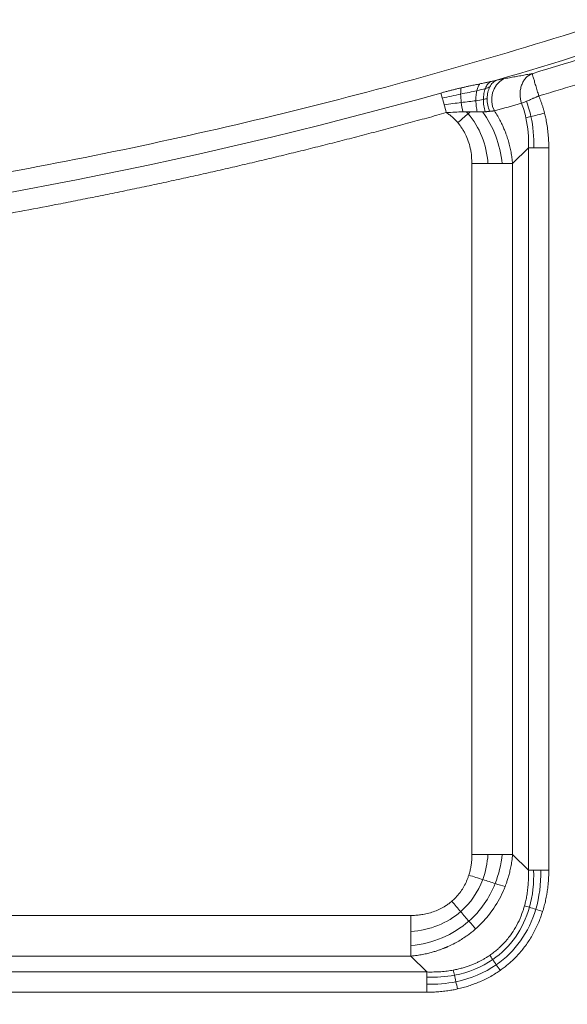
# Model space of a CAD drawing. Units: millimetres. Extents: x 326 to 3985, y 83 to 3271.
# Drawn here: x 1349 to 1419, y 2563 to 2689 of the extents above; entities that cross this region are included whole.
import ezdxf

# ---------------------------------------------------------------- set-up
doc = ezdxf.new("R2010")
doc.units = ezdxf.units.MM

msp = doc.modelspace()

# ---------------------------------------------------------------- linework, layer by layer
at = {"color": 7, "linetype": 'Continuous', "lineweight": 15}
for p, q in [((1411.79, 2670.57), (1413.81, 2672.59)), ((1413.81, 2580.31), (1413.81, 2672.59)), ((1416.4, 2672.59), (1416.4, 2580.31)), ((1406.59, 2582.33), (1406.59, 2670.57)), ((1411.79, 2582.33), (1411.79, 2670.57)), ((1413.81, 2580.31), (1411.79, 2582.33)), ((1310.55, 2574.53), (1398.8, 2574.53)), ((1310.55, 2569.34), (1398.8, 2569.34)), ((1400.82, 2567.32), (1398.8, 2569.34)), ((1308.53, 2567.32), (1400.82, 2567.32)), ((1400.82, 2564.72), (1308.53, 2564.72))]:
    msp.add_line(p, q, dxfattribs=at)
for centre, radius, start, end in [((1237.67, 3268.45), 910, 181.96641, 358.03359), ((1237.67, 3268.45), 912, 270, 358.00412), ((1237.67, 3268.45), 877.2, 185.1834, 354.8166), ((1237.67, 3268.45), 877.12, 185.1834, 354.8166), ((1237.67, 3268.45), 859.88, 272.13906, 321.86094), ((1237.67, 3268.45), 611.92, 286.33191, 290.72588), ((1237.67, 3268.45), 612.41, 286.76065, 289.87735), ((1412.16, 2678.75), 3.06, 120.0335, 208.1739), ((1237.67, 3268.45), 611.53, 276.08337, 285.64826)]:
    msp.add_arc(centre, radius, start, end, dxfattribs=at)
for points, knots in [([(2139.64, 3237.48), (2134.32, 3082.66), (2089.24, 2931.79), (1928.22, 2667.08), (1814.99, 2557.67), (1544.91, 2405.83), (1392.59, 2365.95), (1082.75, 2365.95), (930.43, 2405.83), (660.35, 2557.67), (547.12, 2667.08), (386.1, 2931.79), (341.02, 3082.66), (335.7, 3237.48)], [0, 0, 0, 0, 0.166667, 0.166667, 0.333333, 0.333333, 0.5, 0.5, 0.666667, 0.666667, 0.833333, 0.833333, 1, 1, 1, 1]), ([(2082.52, 3191.81), (2069.85, 3052.14), (2022.75, 2917.79), (1868.12, 2683.78), (1763, 2587.76), (1515.97, 2454.91), (1377.91, 2420.14), (1097.43, 2420.14), (959.37, 2454.91), (712.35, 2587.76), (607.23, 2683.78), (452.6, 2917.79), (405.5, 3052.14), (392.83, 3191.81)], [0, 0, 0, 0, 0.166667, 0.166667, 0.333333, 0.333333, 0.5, 0.5, 0.666667, 0.666667, 0.833333, 0.833333, 1, 1, 1, 1]), ([(2114.26, 3188.93), (2114.17, 3187.97), (2113.99, 3186.04), (2113.72, 3183.15), (2113.43, 3180.27), (2113.14, 3177.38), (2112.83, 3174.5), (2112.52, 3171.62), (2112.19, 3168.74), (2111.86, 3165.86), (2111.52, 3162.98), (2111.17, 3160.1), (2110.8, 3157.22), (2110.43, 3154.35), (2110.05, 3151.48), (2109.66, 3148.6), (2109.26, 3145.73), (2108.85, 3142.86), (2108.44, 3139.99), (2108.01, 3137.13), (2107.57, 3134.26), (2107.12, 3131.4), (2106.67, 3128.53), (2106.2, 3125.67), (2105.73, 3122.81), (2105.24, 3119.95), (2104.75, 3117.09), (2103.29, 3108.81), (2100.7, 3095.15), (2096.67, 3076.16), (2092.22, 3057.27), (2085.65, 3031.88), (2076.3, 3000.19), (2063.2, 2962.23), (2048.27, 2924.64), (2031.39, 2887.27), (2012.68, 2850.52), (1992.03, 2814.31), (1969.59, 2778.95), (1945.3, 2744.44), (1919.3, 2711.03), (1891.59, 2678.77), (1862.31, 2647.83), (1831.51, 2618.3), (1799.32, 2590.3), (1765.87, 2563.94), (1731.23, 2539.25), (1695.61, 2516.38), (1659.05, 2495.3), (1621.81, 2476.15), (1583.88, 2458.86), (1545.58, 2443.54), (1506.85, 2430.1), (1468.06, 2418.63), (1429.07, 2409.02), (1390.32, 2401.31), (1351.6, 2395.38), (1313.37, 2391.25), (1275.37, 2388.8), (1237.67, 2388), (1199.98, 2388.8), (1161.98, 2391.25), (1123.75, 2395.38), (1085.02, 2401.31), (1046.27, 2409.02), (1007.29, 2418.63), (968.5, 2430.1), (929.76, 2443.54), (891.47, 2458.86), (853.54, 2476.15), (816.29, 2495.3), (779.73, 2516.38), (744.11, 2539.25), (709.48, 2563.94), (676.02, 2590.3), (643.83, 2618.3), (613.04, 2647.83), (583.76, 2678.77), (556.05, 2711.03), (530.05, 2744.44), (505.75, 2778.95), (483.31, 2814.3), (462.66, 2850.52), (443.95, 2887.27), (427.07, 2924.63), (412.14, 2962.23), (399.05, 3000.19), (389.69, 3031.88), (383.12, 3057.27), (378.67, 3076.16), (374.64, 3095.15), (371.88, 3109.76), (370.1, 3119.95), (369.14, 3125.67), (368.22, 3131.39), (367.33, 3137.13), (366.48, 3142.86), (365.68, 3148.6), (364.91, 3154.35), (364.17, 3160.1), (363.48, 3165.86), (362.82, 3171.62), (362.2, 3177.38), (361.62, 3183.15), (361.26, 3187.01), (361.09, 3188.93)], [0, 0, 0, 0, 0.001113, 0.002227, 0.00334, 0.004453, 0.005565, 0.006678, 0.007791, 0.008904, 0.010016, 0.011129, 0.012241, 0.013353, 0.014466, 0.015578, 0.016691, 0.017803, 0.018916, 0.020028, 0.021141, 0.022254, 0.023366, 0.024479, 0.025592, 0.026705, 0.027818, 0.028932, 0.036383, 0.04383, 0.051278, 0.058729, 0.074018, 0.089308, 0.104941, 0.120574, 0.136492, 0.15241, 0.168549, 0.184688, 0.200979, 0.217269, 0.233635, 0.250002, 0.266369, 0.282735, 0.299025, 0.315316, 0.331455, 0.347594, 0.363512, 0.37943, 0.395063, 0.410696, 0.425985, 0.441275, 0.456173, 0.47107, 0.485535, 0.5, 0.514465, 0.52893, 0.543827, 0.558725, 0.574014, 0.589304, 0.604937, 0.62057, 0.636488, 0.652406, 0.668545, 0.684684, 0.700975, 0.717265, 0.733631, 0.749998, 0.766365, 0.782731, 0.799021, 0.815312, 0.831451, 0.84759, 0.863508, 0.879426, 0.895059, 0.910692, 0.925981, 0.941271, 0.948722, 0.95617, 0.963617, 0.971068, 0.973295, 0.975521, 0.977746, 0.979972, 0.982197, 0.984422, 0.986646, 0.988871, 0.991096, 0.993322, 0.995547, 0.997773, 1, 1, 1, 1]), ([(365.63, 3189.34), (365.72, 3188.39), (365.89, 3186.47), (366.17, 3183.6), (366.45, 3180.73), (366.74, 3177.86), (367.05, 3174.99), (367.36, 3172.12), (367.68, 3169.25), (368.01, 3166.39), (368.35, 3163.52), (368.7, 3160.66), (369.06, 3157.8), (369.43, 3154.94), (369.81, 3152.08), (370.2, 3149.22), (370.6, 3146.37), (371, 3143.51), (371.42, 3140.66), (371.85, 3137.81), (372.28, 3134.96), (372.73, 3132.11), (373.18, 3129.26), (373.64, 3126.41), (374.12, 3123.56), (374.6, 3120.72), (375.09, 3117.88), (376.54, 3109.64), (379.11, 3096.05), (383.12, 3077.16), (387.55, 3058.36), (394.09, 3033.11), (403.39, 3001.58), (416.42, 2963.82), (431.27, 2926.42), (448.06, 2889.25), (466.68, 2852.68), (487.22, 2816.66), (509.55, 2781.48), (533.71, 2747.15), (559.58, 2713.92), (587.15, 2681.82), (616.28, 2651.05), (646.91, 2621.67), (678.93, 2593.82), (712.21, 2567.59), (746.67, 2543.03), (782.11, 2520.27), (818.48, 2499.31), (855.53, 2480.25), (893.26, 2463.05), (931.36, 2447.81), (969.89, 2434.45), (1008.48, 2423.04), (1047.26, 2413.47), (1085.81, 2405.8), (1124.34, 2399.9), (1162.37, 2395.79), (1200.17, 2393.36), (1237.67, 2392.56), (1275.17, 2393.36), (1312.97, 2395.79), (1351.01, 2399.9), (1389.53, 2405.8), (1428.08, 2413.47), (1466.86, 2423.04), (1505.45, 2434.45), (1543.99, 2447.81), (1582.08, 2463.05), (1619.82, 2480.25), (1656.87, 2499.31), (1693.24, 2520.27), (1728.67, 2543.03), (1763.13, 2567.59), (1796.41, 2593.82), (1828.43, 2621.67), (1859.07, 2651.05), (1888.2, 2681.82), (1915.77, 2713.92), (1941.63, 2747.15), (1965.8, 2781.48), (1988.12, 2816.66), (2008.66, 2852.68), (2027.28, 2889.25), (2044.07, 2926.42), (2058.92, 2963.82), (2071.95, 3001.58), (2081.26, 3033.11), (2087.79, 3058.36), (2092.22, 3077.16), (2096.23, 3096.05), (2098.98, 3110.59), (2100.75, 3120.72), (2101.71, 3126.41), (2102.62, 3132.1), (2103.5, 3137.81), (2104.35, 3143.51), (2105.15, 3149.22), (2105.92, 3154.94), (2106.64, 3160.66), (2107.34, 3166.39), (2107.99, 3172.12), (2108.6, 3177.86), (2109.18, 3183.6), (2109.54, 3187.43), (2109.72, 3189.34)], [0, 0, 0, 0, 0.001113, 0.002227, 0.00334, 0.004453, 0.005565, 0.006678, 0.007791, 0.008904, 0.010016, 0.011129, 0.012241, 0.013353, 0.014466, 0.015578, 0.016691, 0.017803, 0.018916, 0.020028, 0.021141, 0.022254, 0.023366, 0.024479, 0.025592, 0.026705, 0.027818, 0.028932, 0.036383, 0.04383, 0.051278, 0.058729, 0.074018, 0.089308, 0.104941, 0.120574, 0.136492, 0.15241, 0.168549, 0.184688, 0.200979, 0.217269, 0.233635, 0.250002, 0.266369, 0.282735, 0.299025, 0.315316, 0.331455, 0.347594, 0.363512, 0.37943, 0.395063, 0.410696, 0.425985, 0.441275, 0.456173, 0.47107, 0.485535, 0.5, 0.514465, 0.52893, 0.543827, 0.558725, 0.574014, 0.589304, 0.604937, 0.62057, 0.636488, 0.652406, 0.668545, 0.684684, 0.700975, 0.717265, 0.733631, 0.749998, 0.766365, 0.782731, 0.799021, 0.815312, 0.831451, 0.84759, 0.863508, 0.879426, 0.895059, 0.910692, 0.925981, 0.941271, 0.948722, 0.95617, 0.963617, 0.971068, 0.973295, 0.975521, 0.977746, 0.979972, 0.982197, 0.984422, 0.986646, 0.988871, 0.991096, 0.993322, 0.995547, 0.997773, 1, 1, 1, 1]), ([(2039.3, 3115.65), (2039.12, 3114.71), (2038.76, 3112.83), (2038.21, 3110.02), (2037.65, 3107.21), (2037.08, 3104.4), (2036.5, 3101.59), (2035.91, 3098.79), (2035.31, 3095.98), (2034.69, 3093.18), (2034.07, 3090.38), (2033.44, 3087.59), (2032.8, 3084.79), (2032.15, 3082), (2031.49, 3079.21), (2030.82, 3076.43), (2030.15, 3073.64), (2029.46, 3070.86), (2028.76, 3068.08), (2028.05, 3065.3), (2027.33, 3062.53), (2026.6, 3059.75), (2025.86, 3056.98), (2025.12, 3054.21), (2023.12, 3046.93), (2019.74, 3035.17), (2014.74, 3019.01), (2009.41, 3002.96), (2001.76, 2981.47), (1991.29, 2954.73), (1977.22, 2922.86), (1961.71, 2891.42), (1944.65, 2860.32), (1926.15, 2829.83), (1906.15, 2799.92), (1884.77, 2770.79), (1861.96, 2742.46), (1837.85, 2715.1), (1812.43, 2688.75), (1785.83, 2663.52), (1758.07, 2639.49), (1729.27, 2616.72), (1699.51, 2595.31), (1668.86, 2575.28), (1637.47, 2556.72), (1605.37, 2539.61), (1572.75, 2524.06), (1539.62, 2510.02), (1506.21, 2497.56), (1472.47, 2486.63), (1438.68, 2477.27), (1404.74, 2469.42), (1370.97, 2463.1), (1337.22, 2458.24), (1292.91, 2453.73), (1237.67, 2451.5), (1182.43, 2453.73), (1138.12, 2458.24), (1104.38, 2463.1), (1070.61, 2469.42), (1036.67, 2477.27), (1002.88, 2486.63), (969.13, 2497.56), (935.72, 2510.02), (902.59, 2524.06), (869.98, 2539.61), (837.88, 2556.71), (806.49, 2575.28), (775.84, 2595.31), (746.08, 2616.72), (717.27, 2639.49), (689.52, 2663.52), (662.91, 2688.75), (637.49, 2715.1), (613.38, 2742.46), (590.57, 2770.79), (569.19, 2799.92), (549.19, 2829.83), (530.7, 2860.32), (513.64, 2891.42), (498.12, 2922.86), (484.05, 2954.73), (473.58, 2981.47), (465.94, 3002.96), (460.6, 3019.01), (455.6, 3035.17), (451.98, 3047.77), (449.54, 3056.75), (448.13, 3062.06), (446.76, 3067.38), (445.42, 3072.71), (444.12, 3078.05), (442.86, 3083.4), (441.63, 3088.75), (440.44, 3094.11), (439.28, 3099.49), (438.17, 3104.87), (437.08, 3110.25), (436.39, 3113.85), (436.04, 3115.65)], [0, 0, 0, 0, 0.0012713, 0.0025424, 0.0038134, 0.0050843, 0.006355, 0.0076257, 0.0088962, 0.0101667, 0.0114371, 0.0127075, 0.0139779, 0.0152483, 0.0165186, 0.017789, 0.0190595, 0.0203299, 0.0216005, 0.0228712, 0.0241419, 0.0254128, 0.0266838, 0.0279549, 0.0292263, 0.036725, 0.0442205, 0.0517161, 0.059215, 0.0745516, 0.0898884, 0.1055231, 0.1211581, 0.1370399, 0.1529219, 0.168994, 0.1850665, 0.2012682, 0.2174701, 0.2337373, 0.2500048, 0.266272, 0.2825395, 0.2987412, 0.3149431, 0.3310153, 0.3470877, 0.3629695, 0.3788515, 0.3944862, 0.4101212, 0.4254578, 0.4407946, 0.455788, 0.4707817, 0.5, 0.5292183, 0.5442118, 0.5592055, 0.574542, 0.5898789, 0.6055136, 0.6211486, 0.6370303, 0.6529123, 0.6689845, 0.6850569, 0.7012586, 0.7174605, 0.7337278, 0.7499953, 0.7662625, 0.78253, 0.7987317, 0.8149336, 0.8310058, 0.8470782, 0.8629599, 0.8788419, 0.8944767, 0.9101116, 0.9254482, 0.940785, 0.9482838, 0.9557793, 0.9632749, 0.9707738, 0.9732103, 0.9756463, 0.9780818, 0.980517, 0.982952, 0.9853868, 0.9878217, 0.9902567, 0.9926919, 0.9951275, 0.9975635, 1, 1, 1, 1]), ([(714.32, 2957.15), (714.75, 2956.43), (715.62, 2954.98), (716.92, 2952.82), (718.24, 2950.66), (719.56, 2948.5), (720.9, 2946.35), (722.24, 2944.21), (723.59, 2942.07), (724.95, 2939.94), (726.32, 2937.82), (727.69, 2935.7), (729.08, 2933.58), (730.47, 2931.47), (731.88, 2929.37), (733.29, 2927.27), (736.04, 2923.22), (740.18, 2917.26), (745.79, 2909.45), (751.52, 2901.72), (759.38, 2891.48), (769.54, 2878.86), (782.29, 2864.03), (795.55, 2849.57), (809.37, 2835.45), (823.68, 2821.75), (843.46, 2804.01), (869.35, 2782.98), (902.12, 2759.78), (936.42, 2738.74), (972.04, 2720.02), (1008.73, 2703.72), (1046.25, 2689.93), (1084.35, 2678.69), (1122.77, 2670.03), (1161.25, 2663.92), (1199.56, 2660.31), (1237.67, 2659.12), (1275.78, 2660.31), (1314.09, 2663.92), (1352.58, 2670.03), (1390.99, 2678.69), (1429.09, 2689.93), (1466.61, 2703.72), (1503.31, 2720.02), (1538.92, 2738.74), (1573.23, 2759.78), (1605.99, 2782.98), (1631.89, 2804.01), (1651.67, 2821.75), (1665.98, 2835.45), (1679.79, 2849.57), (1693.06, 2864.03), (1705.81, 2878.86), (1715.97, 2891.48), (1723.82, 2901.72), (1729.56, 2909.45), (1735.17, 2917.26), (1739.72, 2923.83), (1743.29, 2929.1), (1745.92, 2933.05), (1748.52, 2937.02), (1751.08, 2941), (1753.61, 2945.01), (1756.12, 2949.04), (1758.59, 2953.08), (1760.21, 2955.8), (1761.02, 2957.15)], [0, 0, 0, 0, 0.002008, 0.004016, 0.006024, 0.008032, 0.010039, 0.012047, 0.014054, 0.016062, 0.018069, 0.020077, 0.022084, 0.024092, 0.0261, 0.028108, 0.030116, 0.037756, 0.045394, 0.053032, 0.060672, 0.076144, 0.091615, 0.107252, 0.122889, 0.13866, 0.154432, 0.186176, 0.218059, 0.250011, 0.281963, 0.313846, 0.34559, 0.377129, 0.408398, 0.439337, 0.469889, 0.5, 0.530111, 0.560663, 0.591602, 0.622871, 0.65441, 0.686154, 0.718037, 0.749989, 0.781941, 0.813824, 0.845568, 0.86134, 0.877111, 0.892748, 0.908385, 0.923856, 0.939328, 0.946968, 0.954606, 0.962244, 0.969884, 0.973649, 0.977414, 0.981178, 0.984942, 0.988706, 0.99247, 0.996235, 1, 1, 1, 1]), ([(1917.61, 2739.63), (1916.98, 2738.82), (1915.73, 2737.21), (1913.83, 2734.8), (1911.93, 2732.4), (1910.01, 2730), (1908.09, 2727.62), (1906.17, 2725.23), (1904.23, 2722.86), (1902.28, 2720.49), (1900.33, 2718.13), (1898.37, 2715.77), (1896.4, 2713.43), (1894.42, 2711.09), (1892.43, 2708.75), (1890.43, 2706.42), (1886.56, 2701.95), (1880.78, 2695.36), (1872.99, 2686.75), (1865.09, 2678.23), (1854.35, 2666.97), (1840.61, 2653.13), (1823.6, 2636.91), (1806.11, 2621.12), (1788.11, 2605.75), (1769.65, 2590.84), (1744.4, 2571.58), (1711.76, 2548.75), (1671.05, 2523.52), (1628.93, 2500.56), (1585.6, 2479.98), (1541.26, 2461.87), (1503.61, 2448.89), (1473.18, 2439.78), (1450.27, 2433.61), (1427.25, 2428.09), (1404.2, 2423.22), (1381.08, 2418.99), (1361.8, 2416.01), (1346.38, 2413.94), (1334.85, 2412.55), (1323.3, 2411.32), (1313.68, 2410.42), (1306, 2409.78), (1300.27, 2409.35), (1294.54, 2408.95), (1288.8, 2408.59), (1283.07, 2408.27), (1277.33, 2407.98), (1271.58, 2407.74), (1267.75, 2407.6), (1265.84, 2407.54)], [0, 0, 0, 0, 0.004058, 0.008117, 0.012174, 0.016232, 0.020289, 0.024347, 0.028404, 0.032461, 0.036518, 0.040576, 0.044633, 0.048691, 0.052749, 0.056807, 0.060865, 0.076243, 0.091617, 0.106992, 0.12237, 0.153401, 0.184433, 0.215701, 0.24697, 0.27843, 0.309891, 0.373097, 0.436499, 0.5, 0.563501, 0.626903, 0.690109, 0.72157, 0.75303, 0.784299, 0.815567, 0.846598, 0.87763, 0.893007, 0.908382, 0.923757, 0.939135, 0.946744, 0.954352, 0.96196, 0.969567, 0.977175, 0.984782, 0.992391, 1, 1, 1, 1]), ([(1446.91, 2689.72), (1446.1, 2689.43), (1444.49, 2688.85), (1442.06, 2687.99), (1439.63, 2687.14), (1437.2, 2686.3), (1434.76, 2685.47), (1432.32, 2684.65), (1429.87, 2683.84), (1427.43, 2683.04), (1424.97, 2682.25), (1422.52, 2681.47), (1420.06, 2680.7), (1417.6, 2679.94), (1415.96, 2679.45), (1415.14, 2679.2)], [0, 0, 0, 0, 0.076938, 0.153868, 0.230793, 0.307713, 0.384629, 0.461543, 0.538457, 0.615371, 0.692287, 0.769207, 0.846132, 0.923062, 1, 1, 1, 1]), ([(1410.63, 2681.39), (1410.88, 2681.44), (1411.37, 2681.53), (1412.11, 2681.67), (1412.84, 2681.8), (1413.56, 2681.93), (1414.04, 2682.02), (1414.27, 2682.06)], [0, 0, 0, 0, 0.198409, 0.397597, 0.597581, 0.798376, 1, 1, 1, 1]), ([(1412.93, 2678.28), (1412.81, 2678.65), (1412.74, 2679.06), (1412.74, 2679.65), (1412.76, 2679.85), (1412.82, 2680.23), (1412.87, 2680.41), (1413, 2680.77), (1413.07, 2680.93), (1413.25, 2681.24), (1413.36, 2681.38), (1413.7, 2681.76), (1413.98, 2681.95), (1414.27, 2682.06)], [0, 0, 0, 0, 0.25, 0.25, 0.375, 0.375, 0.5, 0.5, 0.625, 0.625, 0.75, 0.75, 1, 1, 1, 1]), ([(1414.27, 2682.06), (1414.28, 2682.06), (1414.28, 2682.05), (1414.29, 2682.02), (1414.3, 2681.99), (1414.31, 2681.96), (1414.32, 2681.9), (1414.36, 2681.79), (1414.41, 2681.6), (1414.48, 2681.38), (1414.56, 2681.13), (1414.64, 2680.84), (1414.73, 2680.54), (1414.83, 2680.21), (1414.93, 2679.88), (1415.03, 2679.54), (1415.1, 2679.32), (1415.14, 2679.2)], [0, 0, 0, 0, 0.034906, 0.068452, 0.10065, 0.131519, 0.161086, 0.250614, 0.332539, 0.419944, 0.504818, 0.589596, 0.676934, 0.756627, 0.843473, 0.9178, 1, 1, 1, 1]), ([(1402.62, 2679.58), (1402.77, 2679.62), (1403.06, 2679.71), (1403.5, 2679.82), (1403.93, 2679.93), (1404.36, 2680.04), (1404.78, 2680.14), (1405.06, 2680.21), (1405.2, 2680.24)], [0, 0, 0, 0, 0.171456, 0.340919, 0.508445, 0.674094, 0.837925, 1, 1, 1, 1]), ([(1405.2, 2680.24), (1405.33, 2680.27), (1405.6, 2680.33), (1406.01, 2680.42), (1406.48, 2680.52), (1407.01, 2680.63), (1407.4, 2680.71), (1407.6, 2680.75)], [0, 0, 0, 0, 0.168447, 0.335218, 0.50038, 0.753864, 1, 1, 1, 1]), ([(1407.22, 2679.88), (1407.26, 2680.07), (1407.31, 2680.24), (1407.44, 2680.53), (1407.52, 2680.66), (1407.6, 2680.75)], [0, 0, 0, 0, 0.5, 0.5, 1, 1, 1, 1]), ([(1407.6, 2680.75), (1407.7, 2680.77), (1407.89, 2680.81), (1408.22, 2680.88), (1408.58, 2680.95), (1408.84, 2681.01), (1408.97, 2681.04)], [0, 0, 0, 0, 0.208335, 0.413652, 0.712589, 1, 1, 1, 1]), ([(1408.05, 2678.76), (1408.06, 2679.01), (1408.08, 2679.27), (1408.16, 2679.75), (1408.23, 2679.97), (1408.31, 2680.17)], [0, 0, 0, 0, 0.5, 0.5, 1, 1, 1, 1]), ([(1408.31, 2680.17), (1408.39, 2680.37), (1408.48, 2680.54), (1408.71, 2680.84), (1408.84, 2680.96), (1408.97, 2681.04)], [0, 0, 0, 0, 0.5, 0.5, 1, 1, 1, 1]), ([(1408.88, 2680.37), (1408.77, 2680.17), (1408.69, 2679.93), (1408.57, 2679.43), (1408.54, 2679.16), (1408.54, 2678.89)], [0, 0, 0, 0, 0.5, 0.5, 1, 1, 1, 1]), ([(1409.75, 2681.22), (1409.57, 2681.15), (1409.41, 2681.04), (1409.11, 2680.75), (1408.98, 2680.57), (1408.88, 2680.37)], [0, 0, 0, 0, 0.5, 0.5, 1, 1, 1, 1]), ([(1408.97, 2681.04), (1409.11, 2681.07), (1409.37, 2681.13), (1409.62, 2681.19), (1409.75, 2681.22)], [0, 0, 0, 0, 0.510898, 1, 1, 1, 1]), ([(1407.1, 2678.6), (1407.09, 2678.83), (1407.1, 2679.06), (1407.14, 2679.49), (1407.17, 2679.7), (1407.22, 2679.88)], [0, 0, 0, 0, 0.5, 0.5, 1, 1, 1, 1]), ([(1408.54, 2678.89), (1408.54, 2678.61), (1408.56, 2678.33), (1408.67, 2677.77), (1408.75, 2677.49), (1408.85, 2677.24)], [0, 0, 0, 0, 0.5, 0.5, 1, 1, 1, 1]), ([(1415.14, 2679.2), (1415.09, 2679.18), (1414.99, 2679.14), (1414.85, 2679.08), (1414.71, 2679.02), (1414.57, 2678.96), (1414.43, 2678.91), (1414.34, 2678.87), (1414.3, 2678.85)], [0, 0, 0, 0, 0.166302, 0.333043, 0.500004, 0.666964, 0.833702, 1, 1, 1, 1]), ([(1415.14, 2679.2), (1415.18, 2679.08), (1415.28, 2678.85), (1415.41, 2678.49), (1415.54, 2678.13), (1415.66, 2677.76), (1415.77, 2677.39), (1415.83, 2677.14), (1415.86, 2677.02)], [0, 0, 0, 0, 0.165284, 0.330988, 0.497214, 0.664059, 0.831622, 1, 1, 1, 1]), ([(1407.27, 2677.18), (1407.22, 2677.4), (1407.18, 2677.64), (1407.12, 2678.12), (1407.1, 2678.36), (1407.1, 2678.6)], [0, 0, 0, 0, 0.5, 0.5, 1, 1, 1, 1]), ([(1408.29, 2677.19), (1408.21, 2677.44), (1408.15, 2677.7), (1408.07, 2678.23), (1408.05, 2678.5), (1408.05, 2678.76)], [0, 0, 0, 0, 0.5, 0.5, 1, 1, 1, 1]), ([(1414.3, 2678.85), (1414.29, 2678.85), (1414.21, 2678.81), (1413.95, 2678.7), (1413.71, 2678.6), (1413.54, 2678.53)], [0, 0, 0, 0, 0.0155861, 0.2924345, 1, 1, 1, 1]), ([(1403.32, 2677.08), (1402.5, 2676.85), (1400.85, 2676.39), (1398.38, 2675.72), (1395.9, 2675.05), (1393.43, 2674.4), (1390.94, 2673.75), (1388.46, 2673.12), (1385.98, 2672.49), (1383.49, 2671.88), (1381, 2671.28), (1378.51, 2670.68), (1376.01, 2670.1), (1373.51, 2669.53), (1371.01, 2668.97), (1368.51, 2668.42), (1366, 2667.88), (1363.5, 2667.35), (1360.99, 2666.83), (1358.47, 2666.32), (1355.96, 2665.82), (1352.76, 2665.19), (1348.86, 2664.46), (1344.27, 2663.64), (1339.68, 2662.84), (1335.08, 2662.09), (1330.48, 2661.37), (1325.87, 2660.68), (1321.26, 2660.03), (1316.64, 2659.41), (1312.02, 2658.83), (1307.39, 2658.28), (1304.3, 2657.95), (1302.76, 2657.78)], [0, 0, 0, 0, 0.025012, 0.05002, 0.075025, 0.100027, 0.125026, 0.150023, 0.175019, 0.200013, 0.225006, 0.249999, 0.274992, 0.299985, 0.324979, 0.349975, 0.374972, 0.399972, 0.424974, 0.449979, 0.474988, 0.5, 0.545474, 0.590936, 0.636389, 0.681836, 0.727278, 0.77272, 0.818162, 0.863609, 0.909063, 0.954525, 1, 1, 1, 1]), ([(1403.32, 2677.08), (1403.39, 2677.03), (1403.54, 2676.94), (1403.75, 2676.78), (1403.95, 2676.62), (1404.15, 2676.45), (1404.34, 2676.27), (1404.52, 2676.09), (1404.66, 2675.93), (1404.75, 2675.83), (1404.78, 2675.8)], [0, 0, 0, 0, 0.134261, 0.2682, 0.401886, 0.535388, 0.668778, 0.802131, 0.935523, 1, 1, 1, 1]), ([(1405.89, 2677.18), (1405.88, 2677.18), (1405.87, 2677.18), (1405.85, 2677.18), (1405.82, 2677.18), (1405.75, 2677.18), (1405.62, 2677.18), (1405.5, 2677.18), (1405.43, 2677.18)], [0, 0, 0, 0, 0.0309845, 0.0620176, 0.1241286, 0.24853, 0.498053, 1, 1, 1, 1]), ([(1406.39, 2677.18), (1406.38, 2677.18), (1406.29, 2677.18), (1406.13, 2677.18), (1405.96, 2677.18), (1405.89, 2677.18)], [0, 0, 0, 0, 0.047531, 0.526123, 1, 1, 1, 1]), ([(1407.27, 2677.18), (1407.2, 2677.18), (1407.06, 2677.18), (1406.84, 2677.18), (1406.61, 2677.18), (1406.46, 2677.18), (1406.39, 2677.18)], [0, 0, 0, 0, 0.247172, 0.496327, 0.747319, 1, 1, 1, 1]), ([(1407.96, 2677.18), (1407.91, 2677.18), (1407.83, 2677.18), (1407.67, 2677.18), (1407.49, 2677.18), (1407.34, 2677.18), (1407.27, 2677.18)], [0, 0, 0, 0, 0.191077, 0.384062, 0.690547, 1, 1, 1, 1]), ([(1408.29, 2677.19), (1408.23, 2677.19), (1408.12, 2677.19), (1408.01, 2677.18), (1407.96, 2677.18)], [0, 0, 0, 0, 0.497247, 1, 1, 1, 1]), ([(1408.84, 2677.24), (1408.8, 2677.23), (1408.71, 2677.22), (1408.58, 2677.21), (1408.43, 2677.2), (1408.34, 2677.19), (1408.29, 2677.19)], [0, 0, 0, 0, 0.245884, 0.494509, 0.745884, 1, 1, 1, 1]), ([(1409.47, 2677.31), (1409.42, 2677.3), (1409.32, 2677.29), (1409.16, 2677.27), (1409.01, 2677.26), (1408.9, 2677.24), (1408.84, 2677.24)], [0, 0, 0, 0, 0.2542801, 0.5058091, 0.7544299, 1, 1, 1, 1]), ([(1411.78, 2670.57), (1411.77, 2670.69), (1411.75, 2670.94), (1411.7, 2671.3), (1411.65, 2671.66), (1411.59, 2672.02), (1411.51, 2672.37), (1411.43, 2672.72), (1411.35, 2673.07), (1411.25, 2673.42), (1411.15, 2673.77), (1411.03, 2674.11), (1410.9, 2674.49), (1410.73, 2674.92), (1410.51, 2675.43), (1410.23, 2676), (1409.89, 2676.64), (1409.61, 2677.08), (1409.47, 2677.31)], [0, 0, 0, 0, 0.051028, 0.101931, 0.152712, 0.203374, 0.253919, 0.304352, 0.354675, 0.404891, 0.455003, 0.505013, 0.557277, 0.621748, 0.698342, 0.786969, 0.887544, 1, 1, 1, 1]), ([(1414.13, 2676.57), (1414.38, 2676.64), (1414.66, 2676.71), (1415.24, 2676.86), (1415.56, 2676.94), (1415.86, 2677.02)], [0, 0, 0, 0, 0.5, 0.5, 1, 1, 1, 1]), ([(1415.86, 2677.02), (1415.89, 2676.91), (1415.95, 2676.69), (1416.02, 2676.36), (1416.12, 2675.86), (1416.23, 2675.19), (1416.33, 2674.34), (1416.39, 2673.47), (1416.4, 2672.89), (1416.4, 2672.59)], [0, 0, 0, 0, 0.075148, 0.150675, 0.226612, 0.416929, 0.608972, 0.803187, 1, 1, 1, 1]), ([(1404.78, 2675.8), (1404.82, 2675.75), (1404.92, 2675.63), (1405.09, 2675.41), (1405.29, 2675.12), (1405.52, 2674.77), (1405.82, 2674.21), (1406.14, 2673.46), (1406.36, 2672.68), (1406.54, 2671.73), (1406.57, 2671.07), (1406.59, 2670.57)], [0, 0, 0, 0, 0.036173, 0.08498, 0.146532, 0.221024, 0.308769, 0.483461, 0.649984, 0.739159, 1, 1, 1, 1]), ([(1414.48, 2672.59), (1414.74, 2672.59), (1415.05, 2672.59), (1415.7, 2672.59), (1416.06, 2672.59), (1416.4, 2672.59)], [0, 0, 0, 0, 0.5, 0.5, 1, 1, 1, 1]), ([(1406.2, 2579.68), (1406.22, 2579.77), (1406.28, 2579.95), (1406.35, 2580.23), (1406.41, 2580.51), (1406.48, 2580.86), (1406.54, 2581.29), (1406.58, 2581.81), (1406.59, 2582.15), (1406.59, 2582.33)], [0, 0, 0, 0, 0.104825, 0.210346, 0.316692, 0.423985, 0.613491, 0.805293, 1, 1, 1, 1]), ([(1410.83, 2578.22), (1410.87, 2578.33), (1410.97, 2578.59), (1411.11, 2579.01), (1411.27, 2579.51), (1411.42, 2580.09), (1411.57, 2580.76), (1411.7, 2581.51), (1411.76, 2582.05), (1411.79, 2582.33)], [0, 0, 0, 0, 0.086626, 0.191678, 0.315308, 0.457703, 0.619094, 0.799753, 1, 1, 1, 1]), ([(1404.02, 2576.35), (1404.09, 2576.41), (1404.22, 2576.52), (1404.53, 2576.82), (1404.94, 2577.27), (1405.38, 2577.9), (1405.76, 2578.58), (1406, 2579.11), (1406.13, 2579.49), (1406.17, 2579.62), (1406.2, 2579.68)], [0, 0, 0, 0, 0.066242, 0.132569, 0.322978, 0.51443, 0.704758, 0.897725, 0.948777, 1, 1, 1, 1]), ([(1413.8, 2580.31), (1413.81, 2580.18), (1413.82, 2579.92), (1413.82, 2579.53), (1413.81, 2579.15), (1413.79, 2578.77), (1413.77, 2578.39), (1413.73, 2578.02), (1413.67, 2577.53), (1413.58, 2576.95), (1413.45, 2576.32), (1413.35, 2575.94), (1413.3, 2575.77)], [0, 0, 0, 0, 0.08474, 0.168924, 0.252553, 0.33563, 0.418158, 0.500144, 0.581593, 0.742678, 0.881871, 1, 1, 1, 1]), ([(1416.4, 2580.31), (1416.4, 2580.16), (1416.4, 2579.86), (1416.39, 2579.41), (1416.36, 2578.97), (1416.32, 2578.53), (1416.28, 2578.09), (1416.22, 2577.66), (1416.13, 2577.12), (1416.01, 2576.48), (1415.84, 2575.75), (1415.69, 2575.28), (1415.62, 2575.04)], [0, 0, 0, 0, 0.084192, 0.167799, 0.250866, 0.333441, 0.415572, 0.497308, 0.578699, 0.720556, 0.860894, 1, 1, 1, 1]), ([(1407.05, 2572.81), (1407.12, 2572.88), (1407.27, 2573.01), (1407.49, 2573.21), (1408.18, 2573.89), (1409.34, 2575.27), (1410.23, 2576.82), (1410.69, 2577.87), (1410.77, 2578.08), (1410.83, 2578.22)], [0, 0, 0, 0, 0.044258, 0.088853, 0.133789, 0.479091, 0.899329, 0.933421, 1, 1, 1, 1]), ([(1398.8, 2574.53), (1398.9, 2574.53), (1399.11, 2574.54), (1399.42, 2574.55), (1399.73, 2574.58), (1400.03, 2574.61), (1400.49, 2574.68), (1401.1, 2574.82), (1401.84, 2575.05), (1402.55, 2575.36), (1403.14, 2575.69), (1403.63, 2576.03), (1403.89, 2576.24), (1404.02, 2576.35)], [0, 0, 0, 0, 0.055707, 0.110891, 0.165613, 0.219937, 0.273925, 0.412389, 0.548437, 0.686064, 0.82199, 0.911236, 1, 1, 1, 1]), ([(1413.3, 2575.77), (1413.28, 2575.68), (1413.23, 2575.52), (1413.16, 2575.29), (1412.98, 2574.73), (1412.63, 2573.86), (1412.05, 2572.78), (1411.32, 2571.72), (1410.69, 2570.99), (1410.14, 2570.46), (1409.81, 2570.16), (1409.38, 2569.8), (1409.05, 2569.56), (1408.87, 2569.43)], [0, 0, 0, 0, 0.034264, 0.06463, 0.091154, 0.257245, 0.420326, 0.555232, 0.74571, 0.787753, 0.844066, 0.914745, 1, 1, 1, 1]), ([(1415.62, 2575.04), (1415.59, 2574.95), (1415.54, 2574.77), (1415.44, 2574.5), (1415.2, 2573.84), (1414.75, 2572.8), (1414, 2571.45), (1413.1, 2570.2), (1412.28, 2569.28), (1411.62, 2568.65), (1411.17, 2568.26), (1410.7, 2567.88), (1410.37, 2567.64), (1410.21, 2567.52)], [0, 0, 0, 0, 0.030098, 0.060128, 0.090099, 0.255088, 0.417982, 0.581675, 0.744638, 0.808444, 0.872193, 0.936006, 1, 1, 1, 1]), ([(1398.8, 2569.34), (1398.93, 2569.35), (1399.19, 2569.38), (1399.57, 2569.43), (1399.94, 2569.48), (1400.29, 2569.55), (1400.62, 2569.61), (1400.93, 2569.68), (1401.22, 2569.76), (1401.5, 2569.83), (1401.75, 2569.91), (1402, 2569.98), (1402.22, 2570.05), (1402.43, 2570.13), (1402.62, 2570.19), (1402.79, 2570.26), (1402.95, 2570.32), (1403.1, 2570.38), (1403.22, 2570.43), (1403.33, 2570.48), (1403.43, 2570.52), (1403.79, 2570.68), (1404.57, 2571.06), (1405.46, 2571.59), (1406.18, 2572.11), (1406.62, 2572.45), (1406.91, 2572.69), (1407.05, 2572.81)], [0, 0, 0, 0, 0.044623, 0.087315, 0.128094, 0.166974, 0.20397, 0.239096, 0.272363, 0.303782, 0.333364, 0.361117, 0.387051, 0.411172, 0.433488, 0.454006, 0.47273, 0.489666, 0.504818, 0.51819, 0.529786, 0.539608, 0.646581, 0.817302, 0.877311, 0.938201, 1, 1, 1, 1]), ([(1408.87, 2569.43), (1408.77, 2569.37), (1408.58, 2569.24), (1408.28, 2569.06), (1407.95, 2568.87), (1407.59, 2568.68), (1407.2, 2568.49), (1406.78, 2568.31), (1406.33, 2568.13), (1405.85, 2567.96), (1405.33, 2567.81), (1404.79, 2567.67), (1404.41, 2567.59), (1404.21, 2567.55)], [0, 0, 0, 0, 0.066149, 0.136908, 0.21236, 0.292602, 0.377745, 0.467918, 0.563267, 0.663957, 0.770171, 0.882111, 1, 1, 1, 1]), ([(1404.21, 2567.55), (1404.09, 2567.53), (1403.83, 2567.48), (1403.44, 2567.43), (1403.04, 2567.38), (1402.62, 2567.35), (1402.19, 2567.32), (1401.74, 2567.31), (1401.28, 2567.3), (1400.97, 2567.31), (1400.82, 2567.32)], [0, 0, 0, 0, 0.111982, 0.227512, 0.346674, 0.469553, 0.596236, 0.726812, 0.86137, 1, 1, 1, 1]), ([(1410.21, 2567.52), (1410.12, 2567.46), (1409.94, 2567.33), (1409.32, 2566.93), (1408.32, 2566.37), (1407.15, 2565.86), (1406.19, 2565.53), (1405.48, 2565.31), (1404.99, 2565.2), (1404.75, 2565.14)], [0, 0, 0, 0, 0.056067, 0.112309, 0.368317, 0.627789, 0.750936, 0.874918, 1, 1, 1, 1]), ([(1404.75, 2565.14), (1404.66, 2565.12), (1404.47, 2565.08), (1404.18, 2565.02), (1403.74, 2564.95), (1403.14, 2564.86), (1402.37, 2564.78), (1401.6, 2564.73), (1401.08, 2564.72), (1400.82, 2564.72)], [0, 0, 0, 0, 0.072866, 0.146053, 0.219585, 0.411917, 0.605863, 0.801777, 1, 1, 1, 1])]:
    msp.add_open_spline(points, degree=3, knots=knots, dxfattribs=at)
for points in [[(1410.63, 2681.39), (1410.36, 2681.34), (1410.06, 2681.29), (1409.75, 2681.22)], [(1405.15, 2679.45), (1405.15, 2679.77), (1405.16, 2680.04), (1405.2, 2680.24)], [(1407.22, 2679.88), (1407.61, 2679.98), (1407.98, 2680.07), (1408.31, 2680.17)], [(1408.31, 2680.17), (1408.51, 2680.23), (1408.7, 2680.3), (1408.88, 2680.37)], [(1402.62, 2679.58), (1402.67, 2679.42), (1402.73, 2679.19), (1402.8, 2678.94)], [(1402.8, 2678.94), (1403.61, 2679.12), (1404.39, 2679.29), (1405.15, 2679.45)], [(1402.8, 2678.94), (1402.87, 2678.68), (1402.96, 2678.38), (1403.05, 2678.07)], [(1405.15, 2679.45), (1405.89, 2679.6), (1406.59, 2679.74), (1407.22, 2679.88)], [(1405.23, 2678.37), (1405.19, 2678.76), (1405.16, 2679.13), (1405.15, 2679.45)], [(1408.05, 2678.76), (1408.23, 2678.8), (1408.4, 2678.84), (1408.54, 2678.89)], [(1403.05, 2678.07), (1403.81, 2678.19), (1404.54, 2678.29), (1405.23, 2678.37)], [(1403.05, 2678.07), (1403.13, 2677.76), (1403.23, 2677.42), (1403.32, 2677.08)], [(1405.23, 2678.37), (1405.91, 2678.45), (1406.54, 2678.52), (1407.1, 2678.6)], [(1405.43, 2677.18), (1405.35, 2677.57), (1405.28, 2677.98), (1405.23, 2678.37)], [(1407.1, 2678.6), (1407.45, 2678.64), (1407.77, 2678.7), (1408.05, 2678.76)], [(1409.47, 2677.31), (1410.65, 2677.64), (1411.8, 2677.96), (1412.93, 2678.28)], [(1413.54, 2678.53), (1413.31, 2678.43), (1413.1, 2678.35), (1412.93, 2678.28)], [(1412.93, 2678.28), (1413.16, 2677.68), (1413.34, 2677.06), (1413.49, 2676.41)], [(1413.54, 2678.53), (1413.78, 2677.9), (1413.98, 2677.25), (1414.13, 2676.57)], [(1403.32, 2677.08), (1404.06, 2677.13), (1404.76, 2677.16), (1405.43, 2677.18)], [(1404.78, 2675.8), (1405.22, 2676.18), (1405.68, 2676.57), (1406.1, 2676.94)], [(1406.1, 2676.94), (1406.03, 2677.02), (1405.96, 2677.1), (1405.89, 2677.18)], [(1406.1, 2676.94), (1406.2, 2677.02), (1406.29, 2677.1), (1406.39, 2677.18)], [(1408.64, 2670.57), (1408.47, 2673.01), (1407.58, 2675.24), (1406.1, 2676.94)], [(1410.44, 2670.57), (1410.2, 2673.02), (1409.34, 2675.31), (1407.96, 2677.18)], [(1413.49, 2676.41), (1413.66, 2676.45), (1413.88, 2676.51), (1414.13, 2676.57)], [(1413.49, 2676.41), (1413.75, 2675.21), (1413.86, 2673.92), (1413.81, 2672.59)], [(1414.13, 2676.57), (1414.41, 2675.31), (1414.53, 2673.98), (1414.48, 2672.59)], [(1413.81, 2672.59), (1413.98, 2672.59), (1414.21, 2672.59), (1414.48, 2672.59)], [(1406.59, 2670.57), (1407.28, 2670.57), (1407.99, 2670.57), (1408.64, 2670.57)], [(1408.64, 2670.57), (1409.29, 2670.57), (1409.91, 2670.57), (1410.44, 2670.57)], [(1410.44, 2670.57), (1410.98, 2670.57), (1411.44, 2670.57), (1411.78, 2670.57)], [(1406.59, 2582.33), (1407.29, 2582.33), (1407.99, 2582.33), (1408.64, 2582.33)], [(1407.97, 2579.12), (1408.34, 2580.13), (1408.56, 2581.21), (1408.64, 2582.33)], [(1408.64, 2582.33), (1409.3, 2582.33), (1409.91, 2582.33), (1410.45, 2582.33)], [(1409.56, 2578.62), (1410.02, 2579.78), (1410.32, 2581.03), (1410.45, 2582.33)], [(1410.45, 2582.33), (1410.98, 2582.33), (1411.44, 2582.33), (1411.79, 2582.33)], [(1406.2, 2579.68), (1406.79, 2579.49), (1407.4, 2579.3), (1407.97, 2579.12)], [(1414.47, 2580.31), (1414.21, 2580.31), (1413.98, 2580.31), (1413.8, 2580.31)], [(1414.47, 2580.31), (1414.53, 2578.65), (1414.36, 2577.04), (1413.94, 2575.57)], [(1415.37, 2580.31), (1415.05, 2580.31), (1414.74, 2580.31), (1414.47, 2580.31)], [(1415.37, 2580.31), (1415.41, 2578.56), (1415.2, 2576.87), (1414.74, 2575.32)], [(1416.4, 2580.31), (1416.06, 2580.31), (1415.7, 2580.31), (1415.37, 2580.31)], [(1405.16, 2575.02), (1406.41, 2576.11), (1407.37, 2577.52), (1407.97, 2579.12)], [(1406.2, 2573.81), (1407.67, 2575.1), (1408.83, 2576.75), (1409.56, 2578.62)], [(1407.97, 2579.12), (1408.53, 2578.94), (1409.08, 2578.77), (1409.56, 2578.62)], [(1409.56, 2578.62), (1410.05, 2578.46), (1410.48, 2578.33), (1410.83, 2578.22)], [(1404.02, 2576.35), (1404.4, 2575.9), (1404.79, 2575.45), (1405.16, 2575.02)], [(1413.3, 2575.77), (1413.48, 2575.71), (1413.7, 2575.64), (1413.94, 2575.57)], [(1398.8, 2572.48), (1401.23, 2572.66), (1403.46, 2573.54), (1405.16, 2575.02)], [(1398.8, 2574.53), (1398.8, 2573.84), (1398.8, 2573.14), (1398.8, 2572.48)], [(1405.16, 2575.02), (1405.53, 2574.59), (1405.88, 2574.18), (1406.2, 2573.81)], [(1413.94, 2575.57), (1413.15, 2572.79), (1411.51, 2570.46), (1409.24, 2568.9)], [(1414.74, 2575.32), (1413.87, 2572.38), (1412.11, 2569.92), (1409.7, 2568.24)], [(1413.94, 2575.57), (1414.18, 2575.49), (1414.45, 2575.41), (1414.74, 2575.32)], [(1414.74, 2575.32), (1415.02, 2575.23), (1415.32, 2575.13), (1415.62, 2575.04)], [(1398.8, 2570.68), (1401.6, 2570.96), (1404.2, 2572.05), (1406.2, 2573.81)], [(1406.2, 2573.81), (1406.52, 2573.44), (1406.81, 2573.1), (1407.05, 2572.81)], [(1398.8, 2572.48), (1398.8, 2571.83), (1398.8, 2571.21), (1398.8, 2570.68)], [(1398.8, 2570.68), (1398.8, 2570.15), (1398.8, 2569.69), (1398.8, 2569.34)], [(1409.24, 2568.9), (1407.82, 2567.92), (1406.17, 2567.25), (1404.36, 2566.9)], [(1409.7, 2568.24), (1408.2, 2567.2), (1406.45, 2566.46), (1404.54, 2566.07)], [(1408.87, 2569.44), (1408.97, 2569.28), (1409.1, 2569.1), (1409.24, 2568.9)], [(1409.24, 2568.9), (1409.38, 2568.7), (1409.54, 2568.48), (1409.7, 2568.24)], [(1409.7, 2568.24), (1409.87, 2568.01), (1410.04, 2567.77), (1410.21, 2567.52)], [(1400.82, 2567.32), (1400.82, 2567.14), (1400.82, 2566.91), (1400.82, 2566.65)], [(1404.21, 2567.55), (1404.25, 2567.37), (1404.3, 2567.15), (1404.36, 2566.9)], [(1404.36, 2566.9), (1403.23, 2566.69), (1402.04, 2566.6), (1400.82, 2566.65)], [(1400.82, 2566.65), (1400.82, 2566.38), (1400.82, 2566.07), (1400.82, 2565.74)], [(1404.54, 2566.07), (1403.35, 2565.83), (1402.1, 2565.72), (1400.82, 2565.74)], [(1400.82, 2565.74), (1400.82, 2565.42), (1400.82, 2565.07), (1400.82, 2564.72)], [(1404.36, 2566.9), (1404.41, 2566.65), (1404.48, 2566.37), (1404.54, 2566.07)], [(1404.54, 2566.07), (1404.61, 2565.77), (1404.68, 2565.46), (1404.75, 2565.14)]]:
    msp.add_open_spline(points, degree=3, dxfattribs=at)

doc.saveas('drawing.dxf')
